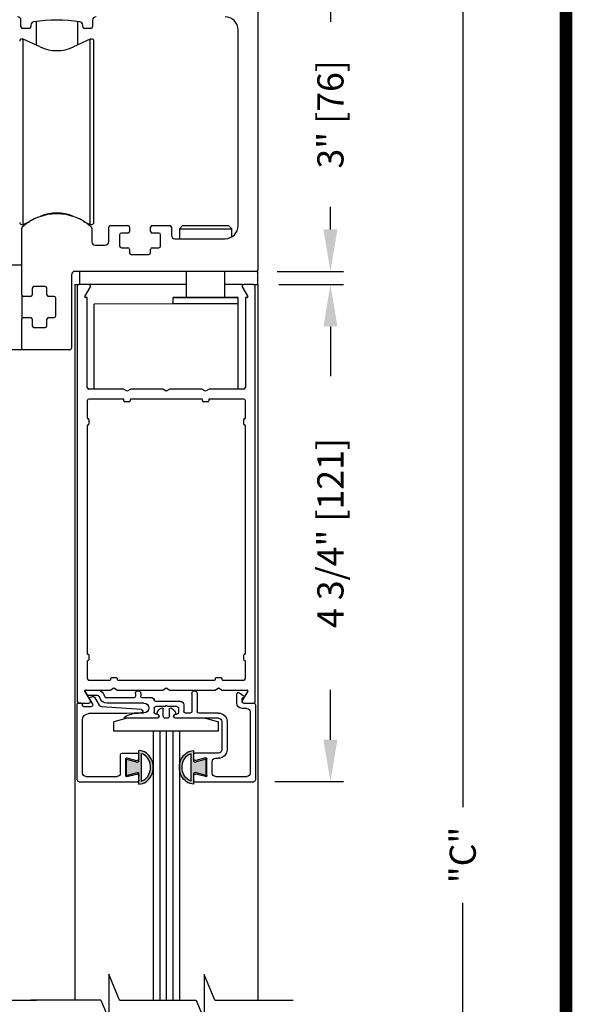
# Model space of a CAD drawing. Extents: x 0 to 7.6, y 0.1 to 10.5.
# Drawn here: x 6.2 to 7.6, y 6.9 to 9.3 of the extents above; entities that cross this region are included whole.
import ezdxf

# ---------------------------------------------------------------- set-up
doc = ezdxf.new("R2010")
doc.units = 0
doc.header["$MEASUREMENT"] = 0
doc.layers.get('0').update_dxf_attribs({"linetype": 'CONTINUOUS'})
doc.layers.get('DEFPOINTS').update_dxf_attribs({"linetype": 'CONTINUOUS'})
doc.styles.add('ROMANS', font='Romans.shx', dxfattribs={"height": 0.0625})
doc.dimstyles.get("Standard").update_dxf_attribs({"dimtxt": 0.03125, "dimasz": 0.1, "dimexe": 0.03125, "dimexo": 0.05, "dimgap": 0.05, "dimtad": 0, "dimdec": 6, "dimlfac": 4, "dimzin": 4, "dimdsep": 46, "dimlunit": 5, "dimtxsty": 'ROMANS', "dimcen": 0.09, "dimadec": 0, "dimazin": 0, "dimtfac": 1, "dimtdec": 4, "dimtofl": 0, "dimtmove": 0, "dimatfit": 3, "dimfxl": 0, "dimfrac": 2, "dimtolj": 1, "dimtzin": 4, "dimarcsym": 0})

# ---------------------------------------------------------------- blocks, each defined once
blk = doc.blocks.new('*D10')
at = {"color": 0, "lineweight": -2}
for p, q in [((6.8643, 9.4314), (7.0187, 9.4314)), ((6.9874, 9.3314), (6.9874, 9.2775)), ((6.9874, 8.7814), (6.9874, 8.8352)), ((6.8603, 8.6814), (7.0187, 8.6814))]:
    blk.add_line(p, q, dxfattribs=at)
at = {"color": 0}
for points in [[(6.9708, 9.3314), (7.0041, 9.3314), (6.9874, 9.4314)], [(6.9708, 8.7814), (7.0041, 8.7814), (6.9874, 8.6814)]]:
    blk.add_solid(points, dxfattribs=at)
at = {"layer": 'DEFPOINTS', "color": 0}
for p in [(6.8143, 9.4314), (6.8103, 8.6814), (6.9874, 8.6814)]:
    blk.add_point(p, dxfattribs=at)
at = {"color": 0, "insert": (6.9874, 9.0564), "char_height": 0.0625, "attachment_point": 5, "rotation": 90, "style": 'ROMANS'}
blk.add_mtext('\\A1;3" [76]', dxfattribs=at)
blk = doc.blocks.new('*D13')
at = {"color": 0, "lineweight": -2}
for p, q in [((6.8603, 9.4314), (7.3346, 9.4314)), ((7.3033, 9.3314), (7.3033, 7.4015)), ((7.3033, 5.2436), (7.3033, 7.1735)), ((6.8289, 5.1436), (7.3346, 5.1436))]:
    blk.add_line(p, q, dxfattribs=at)
at = {"color": 0}
for points in [[(7.2867, 9.3314), (7.32, 9.3314), (7.3033, 9.4314)], [(7.2867, 5.2436), (7.32, 5.2436), (7.3033, 5.1436)]]:
    blk.add_solid(points, dxfattribs=at)
at = {"layer": 'DEFPOINTS', "color": 0}
for p in [(6.8103, 9.4314), (6.7789, 5.1436), (7.3033, 5.1436)]:
    blk.add_point(p, dxfattribs=at)
at = {"color": 0, "insert": (7.3033, 7.2875), "char_height": 0.0625, "attachment_point": 5, "rotation": 90, "style": 'ROMANS'}
blk.add_mtext('\\A1;"C"', dxfattribs=at)
blk = doc.blocks.new('Glazing System - ¼ Square')
at = {"ltscale": 0.25}
h = blk.add_hatch(color=256, dxfattribs=at)
edge = h.paths.add_edge_path()
edge.add_line((-0.0689, 0.1352), (-0.0951, 0.1282))
edge.add_line((-0.0951, 0.1282), (-0.0951, 0.1668))
edge.add_line((-0.0951, 0.1668), (-0.0689, 0.1598))
edge.add_ellipse((-0.0682, 0.1622), major_axis=(0.00177, 0.00177), ratio=1, start_angle=210, end_angle=315)
edge.add_line((-0.0657, 0.1622), (-0.0657, 0.1874))
edge.add_ellipse((-0.0657, 0.1475), major_axis=(0, 0.0399), ratio=0.86485, start_angle=180, end_angle=360, ccw=False)
edge.add_line((-0.0657, 0.1076), (-0.0657, 0.1328))
edge.add_ellipse((-0.0682, 0.1328), major_axis=(0.00177, 0.00177), ratio=1, start_angle=315, end_angle=420)
edge = h.paths.add_edge_path(flags=16)
edge.add_spline(control_points=[(-0.0595, 0.1147), (-0.0592, 0.1148), (-0.0588, 0.1149), (-0.049, 0.118), (-0.0408, 0.1276), (-0.0359, 0.1513), (-0.0395, 0.1647), (-0.0506, 0.1765), (-0.055, 0.179), (-0.0595, 0.1803)], knot_values=[3.372007, 3.372007, 3.372007, 3.372007, 3.410461, 3.410461, 4.476728, 4.476728, 5.542995, 5.542995, 6.052511, 6.052511, 6.052511, 6.052511], degree=3, periodic=0)
edge.add_line((-0.0595, 0.1803), (-0.0595, 0.1147))
h = blk.add_hatch(color=256, dxfattribs=at)
edge = h.paths.add_edge_path()
edge.add_line((0.0951, 0.1282), (0.0689, 0.1352))
edge.add_ellipse((0.0682, 0.1328), major_axis=(0.00177, 0.00177), ratio=1, start_angle=30, end_angle=135)
edge.add_line((0.0657, 0.1328), (0.0657, 0.1076))
edge.add_ellipse((0.0657, 0.1475), major_axis=(0, 0.0399), ratio=0.86485, start_angle=0, end_angle=180, ccw=False)
edge.add_line((0.0657, 0.1874), (0.0657, 0.1622))
edge.add_ellipse((0.0682, 0.1622), major_axis=(0.00177, 0.00177), ratio=1, start_angle=135, end_angle=240)
edge.add_line((0.0689, 0.1598), (0.0951, 0.1668))
edge.add_line((0.0951, 0.1668), (0.0951, 0.1282))
edge = h.paths.add_edge_path(flags=16)
edge.add_spline(control_points=[(0.0595, 0.1803), (0.055, 0.179), (0.0506, 0.1765), (0.0395, 0.1647), (0.0359, 0.1513), (0.0408, 0.1276), (0.049, 0.118), (0.0588, 0.1149), (0.0592, 0.1148), (0.0595, 0.1147)], knot_values=[3.372007, 3.372007, 3.372007, 3.372007, 3.881524, 3.881524, 4.94779, 4.94779, 6.014057, 6.014057, 6.052511, 6.052511, 6.052511, 6.052511], degree=3, periodic=0)
edge.add_line((0.0595, 0.1147), (0.0595, 0.1803))
for p, q in [((-0.2128, 0.1777), (-0.2128, -0.004)), ((-0.2088, 0.1818), (-0.0683, 0.1818)), ((-0.1923, 0.1693), (-0.1175, 0.1693)), ((-0.097, 0.1674), (-0.097, 0.1276)), ((-0.0951, 0.1668), (-0.0951, 0.1282)), ((-0.0951, 0.1668), (-0.0689, 0.1598)), ((-0.0939, 0.1698), (-0.0708, 0.1636)), ((-0.0657, 0.1874), (-0.0657, 0.1622)), ((-0.0657, 0.1793), (-0.0657, 0.1675)), ((-0.0595, 0.1803), (-0.0595, 0.1147)), ((0.0595, 0.1803), (0.0595, 0.1147)), ((0.0657, 0.1874), (0.0657, 0.1622)), ((0.0657, 0.1793), (0.0657, 0.1675)), ((0.0682, 0.1818), (0.2092, 0.1818)), ((0.0951, 0.1668), (0.0689, 0.1598)), ((0.0939, 0.1698), (0.0708, 0.1636)), ((0.0951, 0.1668), (0.0951, 0.1282)), ((0.097, 0.1674), (0.097, 0.1276)), ((0.1175, 0.1693), (0.1927, 0.1693)), ((0.2127, -0.0017), (0.2127, 0.1777)), ((-0.2003, 0.1613), (-0.2003, 0.0348)), ((-0.1095, 0.1613), (-0.1095, 0.1173)), ((0.1095, 0.1613), (0.1095, 0.1338)), ((0.2002, 0.0148), (0.2002, 0.1613)), ((-0.0951, 0.1282), (-0.0689, 0.1352)), ((-0.0939, 0.1252), (-0.0708, 0.1314)), ((-0.0657, 0.1328), (-0.0657, 0.1076)), ((-0.0657, 0.1275), (-0.0657, 0.1158)), ((0.0657, 0.1328), (0.0657, 0.1076)), ((0.0657, 0.1275), (0.0657, 0.1158)), ((0.0951, 0.1282), (0.0689, 0.1352)), ((0.0939, 0.1252), (0.0708, 0.1314)), ((0.1175, 0.1258), (0.1245, 0.1258)), ((-0.1055, 0.1133), (-0.0683, 0.1133)), ((0.1245, 0.1133), (0.0682, 0.1133)), ((0.1325, 0.0383), (0.1325, 0.1053)), ((0.145, 0.0383), (0.145, 0.1053)), ((0.125, 0.0615), (-0.125, 0.0615)), ((-0.125, 0.0615), (-0.125, 0.0386)), ((0.125, 0.0615), (0.125, 0.0386)), ((-0.0937, 0.0302), (-0.125, 0.0386)), ((-0.023, 0.0302), (-0.098, 0.0302)), ((-0.0173, 0.0255), (-0.0173, 0.0263)), ((-0.0075, 0.0248), (-0.0075, 0.0088)), ((0.002, 0.0302), (-0.002, 0.0302)), ((0.0075, 0.0248), (0.0075, 0.0088)), ((0.0173, 0.0255), (0.0173, 0.0263)), ((0.0937, 0.0302), (0.0213, 0.0302)), ((0.1245, 0.0302), (0.023, 0.0302)), ((0.0937, 0.0302), (0.125, 0.0386)), ((-0.1798, 0.003), (-0.1963, 0.003)), ((-0.0942, 0.0193), (-0.1848, 0.0193)), ((-0.0595, 0.0174), (-0.0942, 0.0193)), ((-0.0535, 0.0178), (-0.0662, 0.0178)), ((-0.0292, 0.0065), (-0.0292, 0.0162)), ((-0.023, 0.0203), (-0.0252, 0.0203)), ((-0.0044, 0.0025), (-0.0252, 0.0025)), ((-0.0195, 0.0218), (-0.019, 0.0222)), ((-0.0043, 0.0025), (0, 0)), ((0.0043, 0.0025), (0, 0)), ((0.0252, 0.0025), (0.0043, 0.0025)), ((0.0195, 0.0218), (0.019, 0.0222)), ((0.023, 0.0203), (0.0252, 0.0203)), ((0.0293, 0.0065), (0.0293, 0.0162)), ((0.0418, -0.002), (0.0418, 0.0138)), ((0.0572, 0.0178), (0.0458, 0.0178)), ((0.0612, -0.0293), (0.0612, 0.0138)), ((0.0737, -0.0292), (0.0737, 0.0138)), ((0.1245, 0.0178), (0.0777, 0.0178)), ((0.1922, 0.0068), (0.1808, 0.0068)), ((-0.2043, -0.0057), (-0.211, -0.0057)), ((-0.2003, -0.001), (-0.2003, -0.0017)), ((-0.1843, -0.0168), (-0.1763, -0.003)), ((-0.1834, -0.0193), (-0.1765, -0.0218)), ((-0.1717, -0.02), (-0.1607, -0.001)), ((-0.1615, -0.0225), (-0.1566, -0.014)), ((-0.1507, -0.0287), (-0.1458, -0.0202)), ((-0.0535, -0.0057), (-0.1423, -0.0057)), ((-0.0778, -0.0182), (-0.1423, -0.0182)), ((-0.0738, -0.0292), (-0.0738, -0.0222)), ((-0.0612, -0.0292), (-0.0612, -0.0222)), ((-0.0332, -0.0182), (-0.0572, -0.0182)), ((-0.0292, -0.0142), (-0.0292, -0.014)), ((0.0338, -0.01), (-0.0252, -0.01)), ((0.1683, -0.0057), (0.1683, -0.0273)), ((0.1746, -0.0306), (0.186, -0.0227)), ((0.1808, -0.0097), (0.1808, -0.0155)), ((0.1848, -0.0057), (0.2087, -0.0057)), ((-0.1944, -0.0344), (-0.1899, -0.0265))]:
    blk.add_line(p, q)
for p, q in [((-0.0213, 0.0302), (-0.0937, 0.0302)), ((-0.0595, 0.0094), (-0.1544, 0.003)), ((-0.1929, -0.037), (-0.165, -0.037)), ((-0.1864, -0.0245), (-0.165, -0.0245))]:
    blk.add_line(p, q, dxfattribs=at)
for centre, radius, start, end in [((-0.2088, 0.1777), 0.004, 90, 180), ((-0.1923, 0.1613), 0.008, 90, 180), ((-0.1175, 0.1613), 0.008, 0, 90), ((-0.0945, 0.1674), 0.0025, 75, 180), ((-0.0697, 0.1675), 0.004, 255, 0), ((-0.0683, 0.1793), 0.0025, 0, 90), ((-0.0683, 0.1793), 0.0025, 0, 90), ((0.0682, 0.1793), 0.0025, 90, 180), ((0.0697, 0.1675), 0.004, 180, 285), ((0.0945, 0.1674), 0.0025, 0, 105), ((0.1175, 0.1613), 0.008, 90, 180), ((0.1922, 0.1613), 0.008, 360, 90), ((0.2087, 0.1777), 0.004, 360, 90), ((-0.0683, 0.1622), 0.0025, 255, 0), ((0.0682, 0.1622), 0.0025, 180, 285), ((-0.0945, 0.1276), 0.0025, 180, 285), ((-0.0697, 0.1275), 0.004, 0, 105), ((-0.0683, 0.1328), 0.0025, 0, 105), ((0.0682, 0.1328), 0.0025, 75, 180), ((0.0697, 0.1275), 0.004, 75, 180), ((0.0945, 0.1276), 0.0025, 255, 0), ((0.1175, 0.1338), 0.008, 180, 270), ((0.1245, 0.1053), 0.0205, 0, 90), ((-0.1055, 0.1173), 0.004, 180, 270), ((-0.0683, 0.1158), 0.0025, 270, 0), ((-0.0683, 0.1158), 0.0025, 270, 0), ((0.0682, 0.1158), 0.0025, 180, 270), ((0.1245, 0.1053), 0.008, 0, 90), ((-0.1848, 0.0348), 0.0155, 180, 270), ((-0.098, 0.0285), 0.00175, 90, 238.4137), ((-0.0662, 0.0803), 0.0625, 238.4137, 270), ((-0.023, 0.0252), 0.005, 270, 90), ((-0.0213, 0.0263), 0.004, 0, 90), ((-0.0213, 0.0255), 0.004, 305, 0), ((-0.002, 0.0248), 0.0055, 90, 180), ((0.002, 0.0248), 0.0055, 0, 90), ((0.0213, 0.0263), 0.004, 90, 180), ((0.0213, 0.0255), 0.004, 180, 235), ((0.023, 0.0252), 0.005, 90, 270), ((0.1245, 0.0383), 0.008, 270, 0), ((0.1245, 0.0383), 0.0205, 270, 0), ((-0.1963, -0.001), 0.004, 90, 180), ((-0.1798, -0.001), 0.004, 330, 90), ((-0.1538, -0.005), 0.008, 93.8984, 150), ((-0.0535, 0.006), 0.0117, 270, 90), ((-0.0252, 0.0162), 0.004, 90, 180), ((-0.0252, 0.0065), 0.004, 180, 270), ((-0.0165, 0.0175), 0.00525, 125, 205.091), ((-0.0027, 0.024), 0.0205, 205.091, 242.1408), ((-0.0107, 0.0088), 0.00325, 242.1408, 360), ((0.0107, 0.0088), 0.00325, 180, 297.8592), ((0.0027, 0.024), 0.0205, 297.8592, 334.909), ((0.0165, 0.0175), 0.00525, 334.909, 55), ((0.0252, 0.0162), 0.004, 0, 90), ((0.0252, 0.0065), 0.004, 270, 0), ((0.0458, 0.0138), 0.004, 90, 180), ((0.0572, 0.0138), 0.004, 0, 90), ((0.0777, 0.0138), 0.004, 90, 180), ((0.1808, -0.0057), 0.0125, 90, 180), ((0.1922, 0.0148), 0.008, 270, 360), ((-0.211, -0.004), 0.00175, 180, 270), ((-0.2043, -0.0017), 0.004, 270, 0), ((-0.1828, -0.0176), 0.00175, 150, 250), ((-0.1752, -0.018), 0.004, 250, 330), ((-0.1423, -0.0222), 0.0165, 90, 150), ((-0.1423, -0.0222), 0.004, 90, 150), ((-0.0778, -0.0222), 0.004, 0, 90), ((-0.0572, -0.0222), 0.004, 90, 180), ((-0.0332, -0.0142), 0.004, 270, 0), ((-0.0252, -0.014), 0.004, 90, 180), ((0.0338, -0.002), 0.008, 270, 0), ((0.1848, -0.0097), 0.004, 90, 180), ((0.1848, -0.0155), 0.004, 180, 271.4714), ((0.185, -0.0213), 0.00175, 304.7512, 91.4714), ((0.2087, -0.0017), 0.004, 270, 0), ((-0.0675, -0.0292), 0.00625, 180, 0), ((0.0675, -0.0292), 0.00625, 180, 0), ((0.1723, -0.0273), 0.004, 180, 304.7512)]:
    blk.add_arc(centre, radius, start, end)
for centre, radius, start, end in [((-0.0598, 0.0134), 0.004, 273.8984, 87), ((-0.165, -0.0205), 0.004, 270, 330), ((-0.1929, -0.0352), 0.00175, 150, 270), ((-0.1864, -0.0285), 0.004, 90, 150), ((-0.165, -0.0205), 0.0165, 270, 330)]:
    blk.add_arc(centre, radius, start, end, dxfattribs=at)
at = {"extrusion": (0, 0, -1)}
blk.add_ellipse((-0.0657, 0.1475), major_axis=(0, 0.0399), ratio=0.86485, start_param=0, end_param=3.141593, dxfattribs=at)
blk.add_ellipse((0.0657, 0.1475), major_axis=(0, 0.0399), ratio=0.86485, start_param=0, end_param=3.141593)
for points in [[(-0.0595, 0.1803), (-0.055, 0.179), (-0.0506, 0.1765), (-0.0395, 0.1647), (-0.0359, 0.1513), (-0.0408, 0.1276), (-0.049, 0.118), (-0.0588, 0.1149), (-0.0592, 0.1148), (-0.0595, 0.1147)], [(0.0595, 0.1803), (0.055, 0.179), (0.0506, 0.1765), (0.0395, 0.1647), (0.0359, 0.1513), (0.0408, 0.1276), (0.049, 0.118), (0.0588, 0.1149), (0.0592, 0.1148), (0.0595, 0.1147)]]:
    blk.add_open_spline(points, degree=3, knots=[3.372007, 3.372007, 3.372007, 3.372007, 3.881524, 3.881524, 4.94779, 4.94779, 6.014057, 6.014057, 6.052511, 6.052511, 6.052511, 6.052511])
blk = doc.blocks.new('*D26')
at = {"color": 0, "lineweight": -2}
for p, q in [((6.8643, 8.6501), (7.0187, 8.6501)), ((6.9874, 8.5501), (6.9874, 8.4308)), ((6.9874, 7.5626), (6.9874, 7.682)), ((6.8543, 7.4626), (7.0187, 7.4626))]:
    blk.add_line(p, q, dxfattribs=at)
at = {"color": 0}
for points in [[(6.9708, 8.5501), (7.0041, 8.5501), (6.9874, 8.6501)], [(6.9708, 7.5626), (7.0041, 7.5626), (6.9874, 7.4626)]]:
    blk.add_solid(points, dxfattribs=at)
at = {"layer": 'DEFPOINTS', "color": 0}
for p in [(6.8143, 8.6501), (6.8043, 7.4626), (6.9874, 7.4626)]:
    blk.add_point(p, dxfattribs=at)
at = {"color": 0, "insert": (6.9874, 8.0564), "char_height": 0.0625, "attachment_point": 5, "rotation": 90, "style": 'ROMANS'}
blk.add_mtext('\\A1;4 3/4" [121]', dxfattribs=at)

msp = doc.modelspace()

# ---------------------------------------------------------------- linework, layer by layer
at = {"color": 7, "linetype": 'Continuous'}
for p, q in [((6.81427631, 9.42735536), (6.81427631, 8.68535536)), ((6.24840131, 9.26560536), (6.24840131, 9.28110536)), ((6.27215131, 9.26957466), (6.27215131, 9.26560536)), ((6.28496135, 9.27664856), (6.28496135, 9.22186638)), ((6.38338655, 9.27664856), (6.38338655, 9.22200407)), ((6.39590131, 9.26560536), (6.39590131, 9.26957466)), ((6.41965131, 9.28110536), (6.41965131, 9.26560536)), ((6.26815131, 9.26160536), (6.25240131, 9.26160536)), ((6.41565131, 9.26160536), (6.39990131, 9.26160536)), ((6.76727631, 8.79073036), (6.76727631, 9.25785536)), ((6.25398251, 9.23631205), (6.25036489, 9.23631205)), ((6.29450984, 9.21741385), (6.25398251, 9.23631205)), ((6.25398251, 8.79339867), (6.25398251, 9.23631205)), ((6.41407012, 9.23631205), (6.37354278, 9.21741385)), ((6.41768773, 9.23631205), (6.41407012, 9.23631205)), ((6.41407012, 8.79339867), (6.41407012, 9.23631205)), ((6.42260899, 8.79831993), (6.42260899, 9.23139079)), ((6.41407012, 8.79339867), (6.41407012, 8.93673036)), ((6.33002631, 8.8187903), (6.33002631, 8.82097187)), ((6.25398251, 8.79339867), (6.25398251, 8.81277961)), ((6.25398251, 8.79339867), (6.26993278, 8.8008364)), ((6.36527631, 8.81481938), (6.36527631, 8.81568084)), ((6.39811985, 8.8008364), (6.41407012, 8.79339867)), ((6.25027631, 8.62560536), (6.25027631, 8.78417828)), ((6.25036489, 8.79339867), (6.25398251, 8.79339867)), ((6.41407012, 8.79339867), (6.41768773, 8.79339867)), ((6.41777631, 8.78417828), (6.41777631, 8.75185536)), ((6.45790131, 8.75185536), (6.45790131, 8.78673036)), ((6.46190131, 8.79073036), (6.50365131, 8.79073036)), ((6.50365131, 8.77273036), (6.48815131, 8.77273036)), ((6.50765131, 8.78673036), (6.50765131, 8.77673036)), ((6.55815131, 8.77673036), (6.55815131, 8.78673036)), ((6.56215131, 8.79073036), (6.60390131, 8.79073036)), ((6.57765131, 8.77273036), (6.56215131, 8.77273036)), ((6.60790131, 8.78673036), (6.60790131, 8.76748036)), ((6.63427631, 8.79073036), (6.62677631, 8.78323036)), ((6.62677631, 8.78323036), (6.62677631, 8.75948036)), ((6.62677631, 8.78323036), (6.75177631, 8.78323036)), ((6.63427631, 8.79073036), (6.74427631, 8.79073036)), ((6.75177631, 8.78323036), (6.74427631, 8.79073036)), ((6.75177631, 8.76373962), (6.75177631, 8.78323036)), ((6.48415131, 8.76873036), (6.48415131, 8.74173036)), ((6.58165131, 8.74173036), (6.58165131, 8.76873036)), ((6.61590131, 8.75948036), (6.73602631, 8.75948036)), ((6.42577631, 8.74385536), (6.44990131, 8.74385536)), ((6.48815131, 8.73773036), (6.50365131, 8.73773036)), ((6.50765131, 8.73373036), (6.50765131, 8.72598036)), ((6.55815131, 8.72598036), (6.55815131, 8.73373036)), ((6.56215131, 8.73773036), (6.57765131, 8.73773036)), ((6.51165131, 8.72198036), (6.55415131, 8.72198036)), ((6.20340131, 8.69698036), (6.25027631, 8.69698036)), ((6.81027631, 8.68135536), (6.37702631, 8.68135536)), ((6.38877631, 8.65010536), (6.38877631, 8.68135536)), ((6.64296381, 8.68135536), (6.64296381, 8.61885536)), ((6.73558881, 8.61885536), (6.73558881, 8.68135536)), ((6.81427631, 8.65010536), (6.81427631, 8.68535536)), ((6.36902631, 8.67335536), (6.36902631, 8.49785536)), ((6.27527631, 8.64110536), (6.27527631, 8.62560536)), ((6.30627631, 8.64510536), (6.27927631, 8.64510536)), ((6.31027631, 8.62560536), (6.31027631, 8.64110536)), ((6.37677631, 8.65010536), (6.37677631, 6.94065833)), ((6.37677631, 8.65010536), (6.38077631, 8.65010536)), ((6.38077631, 8.65010536), (6.38702631, 8.65010536)), ((6.38302631, 8.64610536), (6.38302631, 7.65410536)), ((6.41067823, 8.65010536), (6.38702631, 8.65010536)), ((6.40107979, 8.62148036), (6.41414234, 8.64410536)), ((6.41067823, 8.65010536), (6.41427631, 8.65010536)), ((6.64296381, 8.65010536), (6.41067823, 8.65010536)), ((6.41427631, 8.64785289), (6.41427631, 8.65010536)), ((6.50514659, 8.65010536), (6.50177631, 8.65010536)), ((6.77677631, 8.65010536), (6.73558881, 8.65010536)), ((6.77677631, 8.65010536), (6.77677631, 8.64785289)), ((6.77677631, 8.65010536), (6.78037439, 8.65010536)), ((6.77691029, 8.64410536), (6.78997284, 8.62148036)), ((6.80402631, 8.65010536), (6.78037439, 8.65010536)), ((6.80402631, 8.65010536), (6.81027631, 8.65010536)), ((6.80802631, 7.65410536), (6.80802631, 8.64610536)), ((6.81027631, 8.65010536), (6.81427631, 8.65010536)), ((6.81427631, 8.65010536), (6.81427631, 6.94065833)), ((6.25027631, 8.62560536), (6.25027631, 8.56710536)), ((6.27127631, 8.62160536), (6.25427631, 8.62160536)), ((6.32752631, 8.62160536), (6.31427631, 8.62160536)), ((6.33152631, 8.57510536), (6.33152631, 8.61760536)), ((6.40677631, 8.61885536), (6.40259533, 8.61885536)), ((6.40677631, 8.40410536), (6.40677631, 8.61885536)), ((6.61115131, 8.61823036), (6.61115131, 8.60385536)), ((6.76740131, 8.61823036), (6.61115131, 8.61823036)), ((6.76677631, 8.61885536), (6.61177631, 8.61885536)), ((6.76740131, 8.60385536), (6.76740131, 8.61823036)), ((6.78845729, 8.61885536), (6.78427631, 8.61885536)), ((6.78427631, 8.61885536), (6.78427631, 8.40410536)), ((6.76740131, 8.60385536), (6.42365131, 8.60323036)), ((6.42365131, 8.40010536), (6.42365131, 8.60323036)), ((6.76740131, 8.60385536), (6.61115131, 8.60385536)), ((6.76740131, 8.40010536), (6.76740131, 8.60385536)), ((6.25027631, 8.49785536), (6.25027631, 8.56710536)), ((6.25427631, 8.57110536), (6.27127631, 8.57110536)), ((6.27527631, 8.56710536), (6.27527631, 8.55160536)), ((6.31027631, 8.55160536), (6.31027631, 8.56710536)), ((6.31427631, 8.57110536), (6.32752631, 8.57110536)), ((6.27927631, 8.54760536), (6.30627631, 8.54760536)), ((6.25027631, 8.49385536), (6.20340131, 8.49385536)), ((6.25027631, 8.49785536), (6.25027631, 8.49385536)), ((6.36502631, 8.49385536), (6.25427631, 8.49385536)), ((6.49311606, 8.40010536), (6.41077631, 8.40010536)), ((6.50177631, 8.39510536), (6.49311606, 8.40010536)), ((6.51043656, 8.40010536), (6.50177631, 8.39510536)), ((6.58686606, 8.40010536), (6.51043656, 8.40010536)), ((6.59552631, 8.39510536), (6.58686606, 8.40010536)), ((6.60418656, 8.40010536), (6.59552631, 8.39510536)), ((6.68061606, 8.40010536), (6.60418656, 8.40010536)), ((6.68927631, 8.39510536), (6.68061606, 8.40010536)), ((6.69793656, 8.40010536), (6.68927631, 8.39510536)), ((6.78027631, 8.40010536), (6.69793656, 8.40010536)), ((6.40677631, 8.37235536), (6.40677631, 8.33123036)), ((6.49252631, 8.37635536), (6.41077631, 8.37635536)), ((6.49427631, 8.37185536), (6.49427631, 8.37460536)), ((6.50927631, 8.37460536), (6.50927631, 8.37185536)), ((6.68002631, 8.37635536), (6.51102631, 8.37635536)), ((6.68177631, 8.37185536), (6.68177631, 8.37460536)), ((6.69677631, 8.37460536), (6.69677631, 8.37185536)), ((6.78027631, 8.37635536), (6.69852631, 8.37635536)), ((6.78427631, 8.33123036), (6.78427631, 8.37235536)), ((6.50752631, 8.37010536), (6.49602631, 8.37010536)), ((6.69502631, 8.37010536), (6.68352631, 8.37010536)), ((6.40852631, 8.32948036), (6.40877631, 8.32948036)), ((6.41052631, 8.32773036), (6.41052631, 8.31623036)), ((6.78052631, 8.31623036), (6.78052631, 8.32773036)), ((6.78227631, 8.32948036), (6.78252631, 8.32948036)), ((6.40677631, 8.31273036), (6.40677631, 7.76873036)), ((6.40877631, 8.31448036), (6.40852631, 8.31448036)), ((6.78252631, 8.31448036), (6.78227631, 8.31448036)), ((6.78427631, 7.76873036), (6.78427631, 8.31273036)), ((6.40852631, 7.76698036), (6.40877631, 7.76698036)), ((6.41052631, 7.76523036), (6.41052631, 7.75373036)), ((6.78052631, 7.75373036), (6.78052631, 7.76523036)), ((6.78227631, 7.76698036), (6.78252631, 7.76698036)), ((6.40677631, 7.75023036), (6.40677631, 7.70910536)), ((6.40877631, 7.75198036), (6.40852631, 7.75198036)), ((6.78252631, 7.75198036), (6.78227631, 7.75198036)), ((6.78427631, 7.70910536), (6.78427631, 7.75023036)), ((6.41077631, 7.70510536), (6.46127631, 7.70510536)), ((6.46302631, 7.70685536), (6.46302631, 7.70960536)), ((6.46477631, 7.71135536), (6.47627631, 7.71135536)), ((6.47802631, 7.70960536), (6.47802631, 7.70685536)), ((6.47977631, 7.70510536), (6.71127631, 7.70510536)), ((6.71302631, 7.70685536), (6.71302631, 7.70960536)), ((6.71477631, 7.71135536), (6.72627631, 7.71135536)), ((6.72802631, 7.70960536), (6.72802631, 7.70685536)), ((6.72977631, 7.70510536), (6.78027631, 7.70510536)), ((6.41414234, 7.65610536), (6.40107979, 7.67873036)), ((6.40259533, 7.68135536), (6.46186606, 7.68135536)), ((6.46186606, 7.68135536), (6.47052631, 7.68635536)), ((6.47052631, 7.68635536), (6.47918656, 7.68135536)), ((6.47918656, 7.68135536), (6.58686606, 7.68135536)), ((6.58686606, 7.68135536), (6.59552631, 7.68635536)), ((6.59552631, 7.68635536), (6.60418656, 7.68135536)), ((6.60418656, 7.68135536), (6.71186606, 7.68135536)), ((6.71186606, 7.68135536), (6.72052631, 7.68635536)), ((6.72052631, 7.68635536), (6.72918656, 7.68135536)), ((6.72918656, 7.68135536), (6.78845729, 7.68135536)), ((6.78997284, 7.67873036), (6.77691029, 7.65610536)), ((6.38702631, 7.65010536), (6.41067823, 7.65010536)), ((6.78037439, 7.65010536), (6.80402631, 7.65010536))]:
    msp.add_line(p, q, dxfattribs=at)
at = {"color": 7}
for p, q in [((6.56427631, 7.58285536), (6.56427631, 6.94065833)), ((6.57990131, 7.58285536), (6.57990131, 6.94065833)), ((6.59552631, 7.58285536), (6.59552631, 6.94065833)), ((6.61115131, 7.58285536), (6.61115131, 6.94065833)), ((6.62677631, 7.58285536), (6.62677631, 6.94065833)), ((6.48413345, 6.94065833), (6.4581598, 7.00303664)), ((6.4581598, 7.00303664), (6.4581598, 6.8951218)), ((6.71171814, 6.94065833), (6.68627248, 7.00176862)), ((6.68627248, 7.00176862), (6.68627248, 6.89385377)), ((6.43919889, 6.94065833), (6.4581598, 6.8951218)), ((6.66678358, 6.94065833), (6.68627248, 6.89385377))]:
    msp.add_line(p, q, dxfattribs=at)
for p, q in [((6.13462075, 6.94065833), (6.28524652, 6.94065833)), ((6.43919889, 6.94065833), (6.27181249, 6.94065833)), ((6.48413345, 6.94065833), (6.66678358, 6.94065833)), ((6.71171814, 6.94065833), (6.89837462, 6.94065833))]:
    msp.add_line(p, q)
at = {"const_width": 0.03}
msp.add_lwpolyline([(0.05, 10.45), (0.05, 0.2), (7.55, 0.2), (7.55, 10.45)], close=True, dxfattribs=at)
at = {"color": 7, "linetype": 'Continuous'}
for centre, radius, start, end in [((6.24040131, 9.28110536), 0.008, 0, 90), ((6.42765131, 9.28110536), 0.008, 90, 180), ((6.73602631, 9.25785536), 0.03125, 0, 90), ((6.25240131, 9.26560536), 0.004, 180, 270), ((6.26815131, 9.26560536), 0.004, 270, 0), ((6.28015131, 9.26957466), 0.008, 98.02834565, 180), ((6.33402631, 8.88760536), 0.39375, 81.97165435, 98.02834565), ((6.28988261, 9.27664856), 0.00492126, 160.10568578, 180), ((6.37846529, 9.27664856), 0.00492126, 0, 19.41577851), ((6.38790131, 9.26957466), 0.008, 0, 81.97165435), ((6.39990131, 9.26560536), 0.004, 180, 270), ((6.41565131, 9.26560536), 0.004, 270, 0), ((6.25036489, 9.23139079), 0.00492126, 90, 180), ((6.41768773, 9.23139079), 0.00492126, 0, 90), ((6.33402631, 9.30215719), 0.09350394, 245, 295), ((6.33402631, 8.69585536), 0.123, 47.91996236, 132.08003764), ((6.33402631, 8.72755353), 0.09350394, 65, 115), ((6.25036489, 8.79831993), 0.00492126, 180, 270), ((6.41768773, 8.79831993), 0.00492126, 270, 0), ((6.25427631, 8.78417828), 0.004, 132.08003764, 180), ((6.41377631, 8.78417828), 0.004, 0, 47.91996236), ((6.46190131, 8.78673036), 0.004, 90, 180), ((6.48815131, 8.76873036), 0.004, 90, 180), ((6.50365131, 8.78673036), 0.004, 0, 90), ((6.50365131, 8.77673036), 0.004, 270, 0), ((6.56215131, 8.78673036), 0.004, 90, 180), ((6.56215131, 8.77673036), 0.004, 180, 270), ((6.57765131, 8.76873036), 0.004, 0, 90), ((6.60390131, 8.78673036), 0.004, 0, 90), ((6.73602631, 8.79073036), 0.03125, 270, 0), ((6.42577631, 8.75185536), 0.008, 180, 270), ((6.44990131, 8.75185536), 0.008, 270, 0), ((6.61590131, 8.76748036), 0.008, 180, 270), ((6.48815131, 8.74173036), 0.004, 180, 270), ((6.50365131, 8.73373036), 0.004, 0, 90), ((6.51165131, 8.72598036), 0.004, 180, 270), ((6.55415131, 8.72598036), 0.004, 270, 0), ((6.56215131, 8.73373036), 0.004, 90, 180), ((6.57765131, 8.74173036), 0.004, 270, 0), ((6.37702631, 8.67335536), 0.008, 90, 180), ((6.81027631, 8.68535536), 0.004, 270, 0), ((6.27927631, 8.64110536), 0.004, 90, 180), ((6.30627631, 8.64110536), 0.004, 0, 90), ((6.38702631, 8.64610536), 0.004, 90, 180), ((6.41067823, 8.64610536), 0.004, 330, 90), ((6.78037439, 8.64610536), 0.004, 90, 210), ((6.80402631, 8.64610536), 0.004, 0, 90), ((6.25427631, 8.62560536), 0.004, 180, 270), ((6.27127631, 8.62560536), 0.004, 270, 0), ((6.31427631, 8.62560536), 0.004, 180, 270), ((6.32752631, 8.61760536), 0.004, 0, 90), ((6.40259533, 8.62060536), 0.00175, 150, 270), ((6.78845729, 8.62060536), 0.00175, 270, 30), ((6.25427631, 8.56710536), 0.004, 90, 180), ((6.27127631, 8.56710536), 0.004, 0, 90), ((6.31427631, 8.56710536), 0.004, 90, 180), ((6.32752631, 8.57510536), 0.004, 270, 0), ((6.27927631, 8.55160536), 0.004, 180, 270), ((6.30627631, 8.55160536), 0.004, 270, 0), ((6.25427631, 8.49785536), 0.004, 180, 270), ((6.36502631, 8.49785536), 0.004, 270, 0), ((6.41077631, 8.40410536), 0.004, 180, 270), ((6.78027631, 8.40410536), 0.004, 270, 0), ((6.41077631, 8.37235536), 0.004, 90, 180), ((6.49252631, 8.37460536), 0.00175, 0, 89.99999999), ((6.49602631, 8.37185536), 0.00175, 180, 270), ((6.50752631, 8.37185536), 0.00175, 270.00000001, 0), ((6.51102631, 8.37460536), 0.00175, 90, 180), ((6.68002631, 8.37460536), 0.00175, 0, 89.99999999), ((6.68352631, 8.37185536), 0.00175, 180, 270), ((6.69502631, 8.37185536), 0.00175, 270.00000001, 0), ((6.69852631, 8.37460536), 0.00175, 90, 180), ((6.78027631, 8.37235536), 0.004, 0, 90), ((6.40852631, 8.33123036), 0.00175, 180, 270), ((6.40877631, 8.32773036), 0.00175, 0, 90), ((6.78227631, 8.32773036), 0.00175, 90, 180), ((6.78252631, 8.33123036), 0.00175, 270, 0), ((6.40852631, 8.31273036), 0.00175, 90, 180), ((6.40877631, 8.31623036), 0.00175, 270.00000001, 0), ((6.78227631, 8.31623036), 0.00175, 180, 270), ((6.78252631, 8.31273036), 0.00175, 0, 89.99999999), ((6.40852631, 7.76873036), 0.00175, 180, 270), ((6.40877631, 7.76523036), 0.00175, 0, 90), ((6.78227631, 7.76523036), 0.00175, 90, 180), ((6.78252631, 7.76873036), 0.00175, 270, 0), ((6.40852631, 7.75023036), 0.00175, 90, 180), ((6.40877631, 7.75373036), 0.00175, 270.00000001, 0), ((6.78227631, 7.75373036), 0.00175, 180, 270), ((6.78252631, 7.75023036), 0.00175, 0, 89.99999999), ((6.41077631, 7.70910536), 0.004, 180, 270), ((6.46127631, 7.70685536), 0.00175, 270, 0), ((6.46477631, 7.70960536), 0.00175, 90, 180), ((6.47627631, 7.70960536), 0.00175, 0, 90), ((6.47977631, 7.70685536), 0.00175, 180, 270), ((6.71127631, 7.70685536), 0.00175, 270, 0), ((6.71477631, 7.70960536), 0.00175, 90, 180), ((6.72627631, 7.70960536), 0.00175, 0, 90), ((6.72977631, 7.70685536), 0.00175, 180, 270), ((6.78027631, 7.70910536), 0.004, 270, 0), ((6.40259533, 7.67960536), 0.00175, 90, 210), ((6.78845729, 7.67960536), 0.00175, 330, 90), ((6.38702631, 7.65410536), 0.004, 180, 270), ((6.41067823, 7.65410536), 0.004, 270, 30), ((6.78037439, 7.65410536), 0.004, 150, 270), ((6.80402631, 7.65410536), 0.004, 270, 0)]:
    msp.add_arc(centre, radius, start, end, dxfattribs=at)

# ---------------------------------------------------------------- block references
at = {"xscale": -1, "rotation": 180}
msp.add_blockref('Glazing System - ¼ Square', (6.59552631, 7.64435536), dxfattribs=at)

# ---------------------------------------------------------------- dimensions: what is measured, and where the dimension line sits
dim = msp.add_linear_dim(base=(7.30332696, 5.14359402), p1=(6.81027631, 9.43135536), p2=(6.778916, 5.14359402), angle=90, text='"C"', dimstyle='Standard', override={"dimpost": '"', "dimcen": -0.0175, "dimtdec": 6})
dim.commit()
dim.dimension.update_dxf_attribs({"geometry": '*D13', "text_midpoint": (7.30332696, 7.28747469)})
for base, p1, p2, picture, middle in [((6.98743796, 8.68135536), (6.81427631, 9.43135536), (6.81027631, 8.68135536), '*D10', (6.98743796, 9.05635536)), ((6.98743796, 7.46260536), (6.81427631, 8.65010536), (6.80427631, 7.46260536), '*D26', (6.98743796, 8.05635536))]:
    dim = msp.add_linear_dim(base=base, p1=p1, p2=p2, angle=90, dimstyle='Standard', override={"dimpost": '"', "dimcen": -0.0175, "dimtdec": 6})
    dim.commit()
    dim.dimension.update_dxf_attribs({"geometry": picture, "text_midpoint": middle})

doc.saveas('drawing.dxf')
